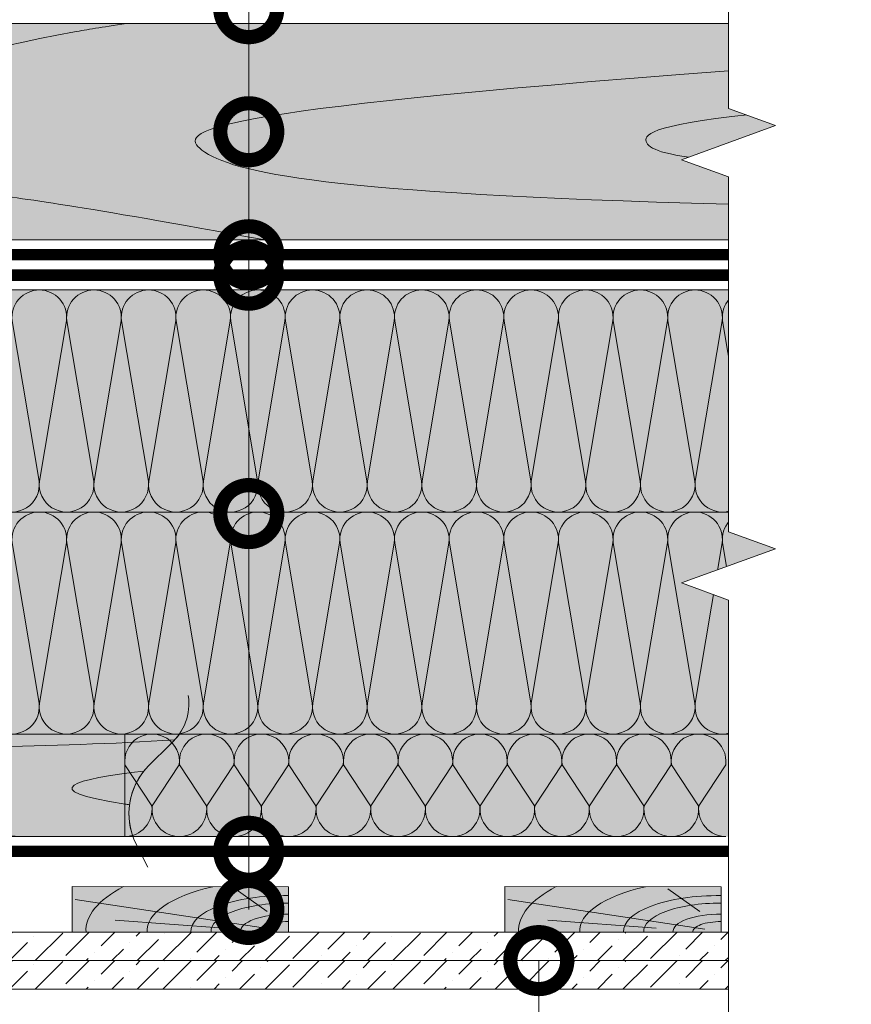
# Model space of a CAD drawing. Units: millimetres. Extents: x 259701 to 349231, y -14362 to 3115.
# Drawn here: x 309873 to 310238, y -8155 to -7723 of the extents above; entities that cross this region are included whole.
import ezdxf
from ezdxf import colors
from ezdxf.entities.mleader import LeaderData, LeaderLine
from ezdxf.math import Vec2, Vec3

# ---------------------------------------------------------------- set-up
doc = ezdxf.new("R2010")
doc.units = ezdxf.units.MM
doc.linetypes.add('пунктирнаяX2', pattern=[12.7, 0, -12.7])
doc.layers.get('0').update_dxf_attribs({"lineweight": 30})
for name, color, linetype, lineweight in [('_Тонкая линия', 7, 'Continuous', 15), ('FP-XX-МАРКИ ПОМЕЩЕНИЙ', 250, 'Continuous', 25), ('TN-ГИДРОИЗОЛЯЦИЯ ПВХ', 5, 'Continuous', 15), ('TN-ДЕРЕВО', 54, 'Continuous', 30), ('TN-КОНТРБРУС', 30, 'Continuous', 30), ('Ветровлагозащита', 192, 'Continuous', 25), ('Пароизоляция', 82, 'Continuous', 25), ('Штрих ГКЛ', 252, 'Continuous', 15)]:
    doc.layers.add(name, color=color, linetype=linetype, lineweight=lineweight)
doc.layers.add('TN-АННОТАЦИИ', color=7, linetype='Continuous', lineweight=20, true_color=0x000000)
doc.layers.add('TN-АННОТАЦИИ @ 10', color=7, linetype='Continuous', lineweight=20, true_color=0x000000)
doc.styles.add('TN-Текст', font='isocpeur.ttf')

# ---------------------------------------------------------------- blocks, each defined once
blk = doc.blocks.new('*U312')
at = {"lineweight": 0}
blk.add_wipeout([(979.5587673636273, 66.81546277430974), (979.5587673637865, -1708.29049192588), (773.4979609045049, -1783.2904919258376), (1185.6195738207398, -1933.2904919258362), (979.5587673637865, -2008.2904919258372), (979.5587673649597, -3566.6047328040377), (773.4979609056791, -3641.604732804038), (1185.619573821913, -3791.6047328039986), (979.5587673649597, -3866.6047328040386), (979.5587673638074, -5653.989624657612), (3.183231456205249e-11, -5653.989624657032), (2.1827872842550278e-11, -3866.604732804423), (206.0608064580565, -3791.6047328040554), (-206.0608064580956, -3641.604732804), (2.1827872842550278e-11, -3566.6047328043874), (1.000444171950221e-11, -2008.290491925881), (206.06080645705515, -1933.2904919258185), (-206.06080645927068, -1783.2904919258817), (1.000444171950221e-11, -1708.2904919258372), (9.094947017729282e-13, 66.81546277430955)], dxfattribs=at).dxf.layer = 'FP-XX-МАРКИ ПОМЕЩЕНИЙ'
at = {"linetype": 'Continuous'}
blk.add_lwpolyline([(3.067546454686816e-11, -5774.895224729873), (2.04707898619847e-11, -3866.604732804421), (1.184624008131333e-09, -3866.604732803997), (206.0608064580559, -3791.604732804014), (-206.0608064580971, -3641.604732803998), (1.184427600700136e-09, -3566.604732803997), (2.027438243078763e-11, -3566.604732804421), (1.029856553804648e-11, -2008.290491925881), (206.0608064570545, -1933.290491925861), (-206.0608064592714, -1783.290491925881), (1.010215810684981e-11, -1708.290491925881), (-1.025165780341708e-13, 200)], dxfattribs=at)
blk = doc.blocks.new('_DotSmall')
at = {"color": 0, "linetype": 'ByBlock', "const_width": 0.5}
blk.add_lwpolyline([(-0.0625, 0, 1), (0.0625, 0, 1)], format="xyb", close=True, dxfattribs=at)
blk = doc.blocks.new('*U119')
at = {"color": 0, "lineweight": 0, "ltscale": 100}
for p, q in [((-2.888032616127498e-11, 97.5000000000002), (23.99999999999313, 97.5000000000002)), ((3.980721077867957e-15, 0), (-2.888032616127498e-11, 97.5000000000002)), ((23.99999999986329, 97.5000000000002), (47.9999999998853, 97.5000000000002)), ((47.99999999975546, 97.5000000000002), (71.99999999977747, 97.5000000000002)), ((71.99999999964764, 97.5000000000002), (95.99999999966965, 97.5000000000002)), ((95.99999999953981, 97.50000000000018), (119.9999999995618, 97.50000000000018)), ((119.999999999432, 97.50000000000018), (143.999999999454, 97.50000000000018)), ((143.9999999993242, 97.50000000000018), (167.9999999993462, 97.50000000000018)), ((167.9999999992163, 97.50000000000018), (191.9999999992383, 97.50000000000018)), ((191.9999999991085, 97.50000000000018), (215.9999999991305, 97.50000000000018)), ((215.9999999990007, 97.50000000000018), (239.9999999990227, 97.50000000000018)), ((239.9999999988928, 97.50000000000018), (263.9999999989149, 97.50000000000018)), ((263.999999998785, 97.50000000000018), (287.999999998807, 97.50000000000018)), ((287.9999999986772, 97.50000000000017), (311.9999999986992, 97.50000000000017)), ((311.9999999985694, 97.50000000000017), (335.9999999985914, 97.50000000000017)), ((335.9999999984615, 97.50000000000017), (359.9999999984835, 97.50000000000017)), ((359.9999999983537, 97.50000000000017), (383.9999999983757, 97.50000000000017)), ((383.9999999982459, 97.50000000000017), (407.9999999982679, 97.50000000000017)), ((407.999999998138, 97.50000000000017), (431.99999999816, 97.50000000000017)), ((-2.200937790647481e-11, 0), (24, 0)), ((23.99999999987016, -1.776356839401879e-15), (47.99999999989218, -1.776356839401879e-15)), ((47.99999999976233, -3.552713678803758e-15), (71.99999999978435, -3.552713678803758e-15)), ((71.9999999996545, -5.329070518205637e-15), (95.99999999967652, -5.329070518205637e-15)), ((95.99999999954667, -7.105427357607516e-15), (119.9999999995687, -7.105427357607516e-15)), ((119.9999999994388, -8.881784197009395e-15), (143.9999999994609, -8.881784197009395e-15)), ((143.999999999331, -1.065814103641127e-14), (167.999999999353, -1.065814103641127e-14)), ((167.9999999992232, -1.243449787581315e-14), (191.9999999992452, -1.243449787581315e-14)), ((191.9999999991154, -1.421085471521503e-14), (215.9999999991374, -1.421085471521503e-14)), ((215.9999999990075, -1.598721155461691e-14), (239.9999999990295, -1.598721155461691e-14)), ((239.9999999988997, -1.776356839401879e-14), (263.9999999989217, -1.776356839401879e-14)), ((263.9999999987919, -1.953992523342067e-14), (287.9999999988139, -1.953992523342067e-14)), ((287.9999999986841, -2.131628207282255e-14), (311.9999999987061, -2.131628207282255e-14)), ((311.9999999985762, -2.309263891222443e-14), (335.9999999985982, -2.309263891222443e-14)), ((335.9999999984684, -2.48689957516263e-14), (359.9999999984904, -2.48689957516263e-14)), ((359.9999999983606, -2.664535259102818e-14), (383.9999999983826, -2.664535259102818e-14)), ((383.9999999982527, -2.842170943043007e-14), (407.9999999982747, -2.842170943043007e-14)), ((407.9999999981449, -3.019806626983194e-14), (431.9999999981669, -3.019806626983194e-14))]:
    blk.add_line(p, q, dxfattribs=at)
at = {"color": 0, "lineweight": 0, "ltscale": 100, "transparency": 33554559}
for points in [[(-2.200937790647481e-11, 0, 0.4517184411417457), (11.9043687521144, 13.51195390599478), (0.09563124789115161, 83.98804609395967, -1.135041612653805), (23.9043687521144, 83.98804609399605), (12.09563124789115, 13.51195390603844, 0.4517184411390402), (23.99999999987016, -1.77635683940025e-15, 0.4517184411390404)], [(23.99999999987016, -1.776356839401879e-15, 0.4517184411417457), (35.90436875200657, 13.51195390599478), (24.09563124778332, 83.98804609395967, -1.135041612653805), (47.90436875200657, 83.98804609399605), (36.09563124778332, 13.51195390603843, 0.4517184411390402), (47.99999999976234, -3.552713678802129e-15, 0.4517184411390404)], [(47.99999999976233, -3.552713678803758e-15, 0.4517184411417457), (59.90436875189874, 13.51195390599478), (48.09563124767549, 83.98804609395967, -1.135041612653805), (71.90436875189874, 83.98804609399605), (60.0956312476755, 13.51195390603843, 0.4517184411390402), (71.9999999996545, -5.329070518204009e-15, 0.4517184411390404)], [(71.9999999996545, -5.329070518205637e-15, 0.4517184411417457), (83.90436875179091, 13.51195390599478), (72.09563124756767, 83.98804609395967, -1.135041612653805), (95.90436875179091, 83.98804609399605), (84.09563124756767, 13.51195390603843, 0.4517184411390402), (95.99999999954667, -7.105427357605886e-15, 0.4517184411390404)], [(95.99999999954667, -7.105427357607516e-15, 0.4517184411417457), (107.9043687516831, 13.51195390599478), (96.09563124745983, 83.98804609395965, -1.135041612653805), (119.9043687516831, 83.98804609399603), (108.0956312474598, 13.51195390603843, 0.4517184411390402), (119.9999999994388, -8.881784197007767e-15, 0.4517184411390404)], [(119.9999999994388, -8.881784197009395e-15, 0.4517184411417457), (131.9043687515752, 13.51195390599477), (120.095631247352, 83.98804609395965, -1.135041612653805), (143.9043687515752, 83.98804609399603), (132.095631247352, 13.51195390603843, 0.4517184411390402), (143.999999999331, -1.065814103640965e-14, 0.4517184411390404)], [(143.999999999331, -1.065814103641127e-14, 0.4517184411417457), (155.9043687514674, 13.51195390599477), (144.0956312472442, 83.98804609395965, -1.135041612653805), (167.9043687514674, 83.98804609399603), (156.0956312472442, 13.51195390603842, 0.4517184411390402), (167.9999999992232, -1.243449787581152e-14, 0.4517184411390404)], [(167.9999999992232, -1.243449787581315e-14, 0.4517184411417457), (179.9043687513596, 13.51195390599477), (168.0956312471364, 83.98804609395965, -1.135041612653805), (191.9043687513596, 83.98804609399603), (180.0956312471364, 13.51195390603842, 0.4517184411390402), (191.9999999991154, -1.42108547152134e-14, 0.4517184411390404)], [(191.9999999991154, -1.421085471521503e-14, 0.4517184411417457), (203.9043687512518, 13.51195390599477), (192.0956312470285, 83.98804609395965, -1.135041612653805), (215.9043687512518, 83.98804609399603), (204.0956312470285, 13.51195390603842, 0.4517184411390402), (215.9999999990075, -1.598721155461528e-14, 0.4517184411390404)], [(215.9999999990075, -1.598721155461691e-14, 0.4517184411417457), (227.9043687511439, 13.51195390599477), (216.0956312469207, 83.98804609395965, -1.135041612653805), (239.9043687511439, 83.98804609399603), (228.0956312469207, 13.51195390603842, 0.4517184411390402), (239.9999999988997, -1.776356839401716e-14, 0.4517184411390404)], [(239.9999999988997, -1.776356839401879e-14, 0.4517184411417457), (251.9043687510361, 13.51195390599477), (240.0956312468129, 83.98804609395965, -1.135041612653805), (263.9043687510361, 83.98804609399603), (252.0956312468129, 13.51195390603842, 0.4517184411390402), (263.9999999987918, -1.953992523341904e-14, 0.4517184411390404)], [(263.9999999987919, -1.953992523342067e-14, 0.4517184411417457), (275.9043687509283, 13.51195390599476), (264.0956312467051, 83.98804609395965, -1.135041612653805), (287.9043687509283, 83.98804609399603), (276.0956312467051, 13.51195390603842, 0.4517184411390402), (287.9999999986841, -2.131628207282092e-14, 0.4517184411390404)], [(287.9999999986841, -2.131628207282255e-14, 0.4517184411417457), (299.9043687508205, 13.51195390599476), (288.0956312465972, 83.98804609395964, -1.135041612653805), (311.9043687508205, 83.98804609399602), (300.0956312465972, 13.51195390603841, 0.4517184411390402), (311.9999999985762, -2.30926389122228e-14, 0.4517184411390404)], [(311.9999999985762, -2.309263891222443e-14, 0.4517184411417457), (323.9043687507126, 13.51195390599476), (312.0956312464894, 83.98804609395964, -1.135041612653805), (335.9043687507126, 83.98804609399602), (324.0956312464894, 13.51195390603841, 0.4517184411390402), (335.9999999984684, -2.486899575162468e-14, 0.4517184411390404)], [(335.9999999984684, -2.48689957516263e-14, 0.4517184411417457), (347.9043687506048, 13.51195390599476), (336.0956312463816, 83.98804609395964, -1.135041612653805), (359.9043687506048, 83.98804609399602), (348.0956312463816, 13.51195390603841, 0.4517184411390402), (359.9999999983606, -2.664535259102656e-14, 0.4517184411390404)], [(359.9999999983606, -2.664535259102818e-14, 0.4517184411417457), (371.904368750497, 13.51195390599476), (360.0956312462737, 83.98804609395964, -1.135041612653805), (383.904368750497, 83.98804609399602), (372.0956312462737, 13.51195390603841, 0.4517184411390402), (383.9999999982527, -2.842170943042843e-14, 0.4517184411390404)], [(383.9999999982527, -2.842170943043007e-14, 0.4517184411417457), (395.9043687503892, 13.51195390599475), (384.0956312461659, 83.98804609395964, -1.135041612653805), (407.9043687503892, 83.98804609399602), (396.0956312461659, 13.51195390603841, 0.4517184411390402), (407.9999999981449, -3.019806626983032e-14, 0.4517184411390404)], [(407.9999999981449, -3.019806626983194e-14, 0.4517184411417457), (419.9043687502813, 13.51195390599475), (408.0956312460581, 83.98804609395964, -1.135041612653805), (431.9043687502813, 83.98804609399602), (420.0956312460581, 13.51195390603841, 0.4517184411390402), (431.9999999980371, -3.197442310923219e-14, 0.4517184411390404)]]:
    blk.add_lwpolyline(points, format="xyb", dxfattribs=at)
blk = doc.blocks.new('*U120')
at = {"color": 0, "lineweight": 0, "ltscale": 100}
for p, q in [((-2.888032616127498e-11, 97.5000000000002), (23.99999999999313, 97.5000000000002)), ((3.980721077867957e-15, 0), (-2.888032616127498e-11, 97.5000000000002)), ((23.99999999986329, 97.5000000000002), (47.9999999998853, 97.5000000000002)), ((47.99999999975546, 97.5000000000002), (71.99999999977747, 97.5000000000002)), ((71.99999999964764, 97.5000000000002), (95.99999999966965, 97.5000000000002)), ((95.99999999953981, 97.50000000000018), (119.9999999995618, 97.50000000000018)), ((119.999999999432, 97.50000000000018), (143.999999999454, 97.50000000000018)), ((143.9999999993242, 97.50000000000018), (167.9999999993462, 97.50000000000018)), ((167.9999999992163, 97.50000000000018), (191.9999999992383, 97.50000000000018)), ((191.9999999991085, 97.50000000000018), (215.9999999991305, 97.50000000000018)), ((215.9999999990007, 97.50000000000018), (239.9999999990227, 97.50000000000018)), ((239.9999999988928, 97.50000000000018), (263.9999999989149, 97.50000000000018)), ((263.999999998785, 97.50000000000018), (287.999999998807, 97.50000000000018)), ((287.9999999986772, 97.50000000000017), (311.9999999986992, 97.50000000000017)), ((311.9999999985694, 97.50000000000017), (335.9999999985914, 97.50000000000017)), ((335.9999999984615, 97.50000000000017), (359.9999999984835, 97.50000000000017)), ((359.9999999983537, 97.50000000000017), (383.9999999983757, 97.50000000000017)), ((383.9999999982459, 97.50000000000017), (407.9999999982679, 97.50000000000017)), ((407.999999998138, 97.50000000000017), (431.99999999816, 97.50000000000017)), ((-2.200937790647481e-11, 0), (24, 0)), ((23.99999999987016, -1.776356839401878e-15), (47.99999999989218, -1.776356839401878e-15)), ((47.99999999976233, -3.552713678803757e-15), (71.99999999978435, -3.552713678803757e-15)), ((71.9999999996545, -5.329070518205635e-15), (95.99999999967652, -5.329070518205635e-15)), ((95.99999999954667, -7.105427357607513e-15), (119.9999999995687, -7.105427357607513e-15)), ((119.9999999994388, -8.881784197009392e-15), (143.9999999994609, -8.881784197009392e-15)), ((143.999999999331, -1.065814103641127e-14), (167.999999999353, -1.065814103641127e-14)), ((167.9999999992232, -1.243449787581315e-14), (191.9999999992452, -1.243449787581315e-14)), ((191.9999999991154, -1.421085471521503e-14), (215.9999999991374, -1.421085471521503e-14)), ((215.9999999990075, -1.59872115546169e-14), (239.9999999990295, -1.59872115546169e-14)), ((239.9999999988997, -1.776356839401878e-14), (263.9999999989217, -1.776356839401878e-14)), ((263.9999999987919, -1.953992523342066e-14), (287.9999999988139, -1.953992523342066e-14)), ((287.9999999986841, -2.131628207282254e-14), (311.9999999987061, -2.131628207282254e-14)), ((311.9999999985762, -2.309263891222442e-14), (335.9999999985982, -2.309263891222442e-14)), ((335.9999999984684, -2.48689957516263e-14), (359.9999999984904, -2.48689957516263e-14)), ((359.9999999983606, -2.664535259102818e-14), (383.9999999983826, -2.664535259102818e-14)), ((383.9999999982527, -2.842170943043005e-14), (407.9999999982747, -2.842170943043005e-14)), ((407.9999999981449, -3.019806626983193e-14), (431.9999999981669, -3.019806626983193e-14))]:
    blk.add_line(p, q, dxfattribs=at)
at = {"color": 0, "lineweight": 0, "ltscale": 100, "transparency": 33554559}
for points in [[(-2.200937790647481e-11, 0, 0.4517184411417457), (11.9043687521144, 13.51195390599478), (0.09563124789115161, 83.98804609395967, -1.135041612653805), (23.9043687521144, 83.98804609399605), (12.09563124789115, 13.51195390603844, 0.4517184411390402), (23.99999999987016, -1.77635683940025e-15, 0.4517184411390404)], [(23.99999999987016, -1.776356839401878e-15, 0.4517184411417457), (35.90436875200657, 13.51195390599478), (24.09563124778332, 83.98804609395967, -1.135041612653805), (47.90436875200657, 83.98804609399605), (36.09563124778332, 13.51195390603843, 0.4517184411390402), (47.99999999976234, -3.552713678802129e-15, 0.4517184411390404)], [(47.99999999976233, -3.552713678803757e-15, 0.4517184411417457), (59.90436875189874, 13.51195390599478), (48.09563124767549, 83.98804609395967, -1.135041612653805), (71.90436875189874, 83.98804609399605), (60.0956312476755, 13.51195390603843, 0.4517184411390402), (71.9999999996545, -5.329070518204007e-15, 0.4517184411390404)], [(71.9999999996545, -5.329070518205635e-15, 0.4517184411417457), (83.90436875179091, 13.51195390599478), (72.09563124756767, 83.98804609395967, -1.135041612653805), (95.90436875179091, 83.98804609399605), (84.09563124756767, 13.51195390603843, 0.4517184411390402), (95.99999999954667, -7.105427357605886e-15, 0.4517184411390404)], [(95.99999999954667, -7.105427357607513e-15, 0.4517184411417457), (107.9043687516831, 13.51195390599478), (96.09563124745983, 83.98804609395965, -1.135041612653805), (119.9043687516831, 83.98804609399603), (108.0956312474598, 13.51195390603843, 0.4517184411390402), (119.9999999994388, -8.881784197007764e-15, 0.4517184411390404)], [(119.9999999994388, -8.881784197009392e-15, 0.4517184411417457), (131.9043687515752, 13.51195390599477), (120.095631247352, 83.98804609395965, -1.135041612653805), (143.9043687515752, 83.98804609399603), (132.095631247352, 13.51195390603843, 0.4517184411390402), (143.999999999331, -1.065814103640964e-14, 0.4517184411390404)], [(143.999999999331, -1.065814103641127e-14, 0.4517184411417457), (155.9043687514674, 13.51195390599477), (144.0956312472442, 83.98804609395965, -1.135041612653805), (167.9043687514674, 83.98804609399603), (156.0956312472442, 13.51195390603842, 0.4517184411390402), (167.9999999992232, -1.243449787581152e-14, 0.4517184411390404)], [(167.9999999992232, -1.243449787581315e-14, 0.4517184411417457), (179.9043687513596, 13.51195390599477), (168.0956312471364, 83.98804609395965, -1.135041612653805), (191.9043687513596, 83.98804609399603), (180.0956312471364, 13.51195390603842, 0.4517184411390402), (191.9999999991154, -1.42108547152134e-14, 0.4517184411390404)], [(191.9999999991154, -1.421085471521503e-14, 0.4517184411417457), (203.9043687512518, 13.51195390599477), (192.0956312470285, 83.98804609395965, -1.135041612653805), (215.9043687512518, 83.98804609399603), (204.0956312470285, 13.51195390603842, 0.4517184411390402), (215.9999999990075, -1.598721155461528e-14, 0.4517184411390404)], [(215.9999999990075, -1.59872115546169e-14, 0.4517184411417457), (227.9043687511439, 13.51195390599477), (216.0956312469207, 83.98804609395965, -1.135041612653805), (239.9043687511439, 83.98804609399603), (228.0956312469207, 13.51195390603842, 0.4517184411390402), (239.9999999988997, -1.776356839401716e-14, 0.4517184411390404)], [(239.9999999988997, -1.776356839401878e-14, 0.4517184411417457), (251.9043687510361, 13.51195390599477), (240.0956312468129, 83.98804609395965, -1.135041612653805), (263.9043687510361, 83.98804609399603), (252.0956312468129, 13.51195390603842, 0.4517184411390402), (263.9999999987918, -1.953992523341903e-14, 0.4517184411390404)], [(263.9999999987919, -1.953992523342066e-14, 0.4517184411417457), (275.9043687509283, 13.51195390599476), (264.0956312467051, 83.98804609395965, -1.135041612653805), (287.9043687509283, 83.98804609399603), (276.0956312467051, 13.51195390603842, 0.4517184411390402), (287.9999999986841, -2.131628207282091e-14, 0.4517184411390404)], [(287.9999999986841, -2.131628207282254e-14, 0.4517184411417457), (299.9043687508205, 13.51195390599476), (288.0956312465972, 83.98804609395964, -1.135041612653805), (311.9043687508205, 83.98804609399602), (300.0956312465972, 13.51195390603841, 0.4517184411390402), (311.9999999985762, -2.309263891222279e-14, 0.4517184411390404)], [(311.9999999985762, -2.309263891222442e-14, 0.4517184411417457), (323.9043687507126, 13.51195390599476), (312.0956312464894, 83.98804609395964, -1.135041612653805), (335.9043687507126, 83.98804609399602), (324.0956312464894, 13.51195390603841, 0.4517184411390402), (335.9999999984684, -2.486899575162467e-14, 0.4517184411390404)], [(335.9999999984684, -2.48689957516263e-14, 0.4517184411417457), (347.9043687506048, 13.51195390599476), (336.0956312463816, 83.98804609395964, -1.135041612653805), (359.9043687506048, 83.98804609399602), (348.0956312463816, 13.51195390603841, 0.4517184411390402), (359.9999999983606, -2.664535259102655e-14, 0.4517184411390404)], [(359.9999999983606, -2.664535259102818e-14, 0.4517184411417457), (371.904368750497, 13.51195390599476), (360.0956312462737, 83.98804609395964, -1.135041612653805), (383.904368750497, 83.98804609399602), (372.0956312462737, 13.51195390603841, 0.4517184411390402), (383.9999999982527, -2.842170943042843e-14, 0.4517184411390404)], [(383.9999999982527, -2.842170943043005e-14, 0.4517184411417457), (395.9043687503892, 13.51195390599475), (384.0956312461659, 83.98804609395964, -1.135041612653805), (407.9043687503892, 83.98804609399602), (396.0956312461659, 13.51195390603841, 0.4517184411390402), (407.9999999981449, -3.01980662698303e-14, 0.4517184411390404)], [(407.9999999981449, -3.019806626983193e-14, 0.4517184411417457), (419.9043687502813, 13.51195390599475), (408.0956312460581, 83.98804609395964, -1.135041612653805), (431.9043687502813, 83.98804609399602), (420.0956312460581, 13.51195390603841, 0.4517184411390402), (431.9999999980371, -3.197442310923218e-14, 0.4517184411390404)]]:
    blk.add_lwpolyline(points, format="xyb", dxfattribs=at)
blk = doc.blocks.new('*U122')
at = {"color": 0, "lineweight": 0, "ltscale": 100}
for p, q in [((-2.888032616127498e-11, 45.00119415949186), (23.99999999999313, 45.00119415949186)), ((3.980721077867957e-15, 0), (-2.888032616127498e-11, 45.00119415949186)), ((23.99999999986329, 45.00119415949186), (47.9999999998853, 45.00119415949186)), ((47.99999999975546, 45.00119415949185), (71.99999999977747, 45.00119415949185)), ((71.99999999964764, 45.00119415949185), (95.99999999966965, 45.00119415949185)), ((95.99999999953981, 45.00119415949185), (119.9999999995618, 45.00119415949185)), ((119.999999999432, 45.00119415949185), (143.999999999454, 45.00119415949185)), ((143.9999999993242, 45.00119415949185), (167.9999999993462, 45.00119415949185)), ((167.9999999992163, 45.00119415949185), (191.9999999992383, 45.00119415949185)), ((191.9999999991085, 45.00119415949185), (215.9999999991305, 45.00119415949185)), ((215.9999999990007, 45.00119415949185), (239.9999999990227, 45.00119415949185)), ((239.9999999988928, 45.00119415949184), (263.9999999989149, 45.00119415949184)), ((-2.200937790647481e-11, 0), (24, 0)), ((23.99999999987016, -1.776356839401879e-15), (47.99999999989218, -1.776356839401879e-15)), ((47.99999999976233, -3.552713678803757e-15), (71.99999999978435, -3.552713678803757e-15)), ((71.9999999996545, -5.329070518205636e-15), (95.99999999967652, -5.329070518205636e-15)), ((95.99999999954667, -7.105427357607515e-15), (119.9999999995687, -7.105427357607515e-15)), ((119.9999999994388, -8.881784197009393e-15), (143.9999999994609, -8.881784197009393e-15)), ((143.999999999331, -1.065814103641127e-14), (167.999999999353, -1.065814103641127e-14)), ((167.9999999992232, -1.243449787581315e-14), (191.9999999992452, -1.243449787581315e-14)), ((191.9999999991154, -1.421085471521503e-14), (215.9999999991374, -1.421085471521503e-14)), ((215.9999999990075, -1.598721155461691e-14), (239.9999999990295, -1.598721155461691e-14)), ((239.9999999988997, -1.776356839401879e-14), (263.9999999989217, -1.776356839401879e-14))]:
    blk.add_line(p, q, dxfattribs=at)
at = {"color": 0, "lineweight": 0, "ltscale": 100, "transparency": 33554559}
for points in [[(-2.200937790647481e-11, 0, 0.4517184411417457), (11.9043687521144, 13.51195390599478), (0.09563124789115161, 31.48924025345133, -1.135041612653805), (23.9043687521144, 31.48924025348771), (12.09563124789115, 13.51195390603844, 0.4517184411390402), (23.99999999987016, -1.77635683940025e-15, 0.4517184411390404)], [(23.99999999987016, -1.776356839401879e-15, 0.4517184411417457), (35.90436875200657, 13.51195390599478), (24.09563124778332, 31.48924025345132, -1.135041612653805), (47.90436875200657, 31.4892402534877), (36.09563124778332, 13.51195390603843, 0.4517184411390402), (47.99999999976234, -3.552713678802129e-15, 0.4517184411390404)], [(47.99999999976233, -3.552713678803757e-15, 0.4517184411417457), (59.90436875189874, 13.51195390599478), (48.09563124767549, 31.48924025345132, -1.135041612653805), (71.90436875189874, 31.4892402534877), (60.0956312476755, 13.51195390603843, 0.4517184411390402), (71.9999999996545, -5.329070518204008e-15, 0.4517184411390404)], [(71.9999999996545, -5.329070518205636e-15, 0.4517184411417457), (83.90436875179091, 13.51195390599478), (72.09563124756767, 31.48924025345132, -1.135041612653805), (95.90436875179091, 31.4892402534877), (84.09563124756767, 13.51195390603843, 0.4517184411390402), (95.99999999954667, -7.105427357605886e-15, 0.4517184411390404)], [(95.99999999954667, -7.105427357607515e-15, 0.4517184411417457), (107.9043687516831, 13.51195390599478), (96.09563124745983, 31.48924025345132, -1.135041612653805), (119.9043687516831, 31.4892402534877), (108.0956312474598, 13.51195390603843, 0.4517184411390402), (119.9999999994388, -8.881784197007765e-15, 0.4517184411390404)], [(119.9999999994388, -8.881784197009393e-15, 0.4517184411417457), (131.9043687515752, 13.51195390599477), (120.095631247352, 31.48924025345132, -1.135041612653805), (143.9043687515752, 31.4892402534877), (132.095631247352, 13.51195390603843, 0.4517184411390402), (143.999999999331, -1.065814103640964e-14, 0.4517184411390404)], [(143.999999999331, -1.065814103641127e-14, 0.4517184411417457), (155.9043687514674, 13.51195390599477), (144.0956312472442, 31.48924025345132, -1.135041612653805), (167.9043687514674, 31.4892402534877), (156.0956312472442, 13.51195390603842, 0.4517184411390402), (167.9999999992232, -1.243449787581152e-14, 0.4517184411390404)], [(167.9999999992232, -1.243449787581315e-14, 0.4517184411417457), (179.9043687513596, 13.51195390599477), (168.0956312471364, 31.48924025345131, -1.135041612653805), (191.9043687513596, 31.48924025348769), (180.0956312471364, 13.51195390603842, 0.4517184411390402), (191.9999999991154, -1.42108547152134e-14, 0.4517184411390404)], [(191.9999999991154, -1.421085471521503e-14, 0.4517184411417457), (203.9043687512518, 13.51195390599477), (192.0956312470285, 31.48924025345131, -1.135041612653805), (215.9043687512518, 31.48924025348769), (204.0956312470285, 13.51195390603842, 0.4517184411390402), (215.9999999990075, -1.598721155461528e-14, 0.4517184411390404)], [(215.9999999990075, -1.598721155461691e-14, 0.4517184411417457), (227.9043687511439, 13.51195390599477), (216.0956312469207, 31.48924025345131, -1.135041612653805), (239.9043687511439, 31.48924025348769), (228.0956312469207, 13.51195390603842, 0.4517184411390402), (239.9999999988997, -1.776356839401716e-14, 0.4517184411390404)], [(239.9999999988997, -1.776356839401879e-14, 0.4517184411417457), (251.9043687510361, 13.51195390599477), (240.0956312468129, 31.48924025345131, -1.135041612653805), (263.9043687510361, 31.48924025348769), (252.0956312468129, 13.51195390603842, 0.4517184411390402), (263.9999999987918, -1.953992523341904e-14, 0.4517184411390404)]]:
    blk.add_lwpolyline(points, format="xyb", dxfattribs=at)
blk = doc.blocks.new('A$C661a3d3a')
at = {"layer": 'TN-ДЕРЕВО', "lineweight": 0, "true_color": 0xfef2d2}
h = blk.add_hatch(color=7, dxfattribs=at)
h.dxf.hatch_style = 1
h.paths.add_polyline_path([(0.08377284498419613, 19.98982728548435), (95.0837728449842, 20.00056343341564), (95.0837728449842, 0.01073614793128286), (0.08377284498419613, 0)])
at = {"layer": 'TN-ДЕРЕВО', "color": 0, "lineweight": 0, "transparency": 33554559}
for p, q in [((9.35565287800273, 9.062640175536217), (23.47582531662192, 19.06493580398819)), ((7.276893926842604, 1.279597738168377), (93.75373577763094, 14.40784282900128)), ((28.51961937156739, 1.841299391940993), (76.20329892658629, 5.246690970634504))]:
    blk.add_line(p, q, dxfattribs=at)
at = {"layer": 'TN-ДЕРЕВО', "color": 0, "lineweight": 0}
blk.add_lwpolyline([(0.08377284498419613, 19.98982728548435), (95.0837728449842, 20.00056343341564), (95.0837728449842, 0.01073614793128286), (0.08377284498419613, 0)], close=True, dxfattribs=at)
at = {"layer": 'TN-ДЕРЕВО', "color": 0, "lineweight": 0, "transparency": 33554559, "extrusion": (0, 0, -1)}
for centre, major_axis, ratio, start_param, end_param in [((0.08377284498419613, 3.856257535517216e-10), (62.08301076128929, 0.6554227911712289), 0.3749999999812992, -1.004092063576795, 0.02814510059998165), ((0.08377284498419613, 3.856257535517216e-10), (88.91995117411832, 0.9387457514513335), 0.3749999999812449, -0.6147228007386891, 0.02814510059505475), ((0.08377284498419613, 3.856257535517216e-10), (42.84462421008928, 0.4523192873855496), 0.3749999999813026, 4.716347909882391, 6.311330407786856), ((0.08377284498419613, 3.856257535517216e-10), (33.97777874575502, 0.3587102221743975), 0.3749999999813002, 4.716347909882431, 6.311330407793384), ((0.08352777955587953, -2.587206836324185e-06), (21.13798610648756, 0.2231579571205838), 0.3749999999813485, -1.570788925221635, 0.02814477432260634)]:
    blk.add_ellipse(centre, major_axis=major_axis, ratio=ratio, start_param=start_param, end_param=end_param, dxfattribs=at)
at = {"layer": 'TN-ДЕРЕВО', "color": 0, "lineweight": 0, "transparency": 33554559, "extrusion": (0, 0, -0.9999999999999998)}
blk.add_ellipse((0.08377284498419613, 3.856257535517216e-10), major_axis=(12.37370920199712, 0.1306317287617138), ratio=0.3749999999814562, start_param=4.716347909882497, end_param=6.311330407846678, dxfattribs=at)

msp = doc.modelspace()

# ---------------------------------------------------------------- hatches: boundary and pattern name
at = {"lineweight": 9, "transparency": 33554559}
h = msp.add_hatch(color=45, dxfattribs=at)
h.dxf.hatch_style = 1
h.paths.add_polyline_path([(309761.5508457257, -7938.873700248215), (309761.5508457255, -7841.373700248238), (310184.2117403754, -7841.373700248238), (310184.2117403755, -7938.873700248213)])
h = msp.add_hatch(color=45, dxfattribs=at)
h.dxf.hatch_style = 1
h.paths.add_polyline_path([(309761.5508457257, -8036.373700248216), (309761.5508457255, -7938.873700248238), (310204.7363643465, -7938.873700248242), (310204.7363643466, -8036.373700248219)])
h = msp.add_hatch(color=45, dxfattribs=at)
h.dxf.hatch_style = 1
h.paths.add_polyline_path([(309919.1016772129, -8036.374634514879), (309919.1016772129, -8081.374894407731), (310184.2117403754, -8081.374634514863), (310184.2117403755, -8036.374634514859)])
at = {"layer": 'TN-ДЕРЕВО', "lineweight": 0, "true_color": 0xfeeab9, "transparency": 33554559}
h = msp.add_hatch(color=254, dxfattribs=at)
h.dxf.hatch_style = 1
h.paths.add_polyline_path([(310229.2484319713, -7819.383652726902), (309666.5508457256, -7819.383652726899), (309666.5508457256, -7724.383652726899), (310229.2484319713, -7724.383652726902)])
at = {"layer": 'TN-ДЕРЕВО', "lineweight": 0, "true_color": 0xfeeab9}
h = msp.add_hatch(color=254, dxfattribs=at)
h.dxf.hatch_style = 1
edge = h.paths.add_edge_path()
edge.add_line((309666.5508457256, -8036.373700248238), (309666.5508457256, -8081.375568781534))
edge.add_line((309666.5508457256, -8081.375568781532), (309922.6456526647, -8081.374894407731))
edge.add_arc((309950.9309172761, -8071.377704508812), 30.00000000016253, 135.000000000323, 199.465528279677, ccw=False)
edge.add_line((309929.7177138402, -8050.164501073228), (309939.1384899141, -8040.743724999433))
edge.add_arc((309923.9464787177, -8023.035534633986), 23.33189255522775, 310.6265815092136, 325.1331701450741)
edge.add_line((309943.089899213, -8036.373700248119), (309666.5508457256, -8036.373700248237))
at = {"layer": 'Штрих ГКЛ', "ltscale": 100, "transparency": 33554636}
h = msp.add_hatch(dxfattribs=at)
h.set_pattern_fill('ANSI36', color=256, scale=2.5, angle=359.9999999999995, style=0)
h.set_pattern_definition([(44.99999999999952, (43820.86575699813, -10579.29618964616), (4.209495056751308, 15.43481520808757), [19.84375, -3.96875, 0, -3.96875])])
h.paths.add_polyline_path([(309666.5508676371, -8123.367931941857), (310184.2117408204, -8123.367931941858), (310184.2117408204, -8135.867931941854), (309666.5508676371, -8135.867931941857)])
h = msp.add_hatch(dxfattribs=at)
h.set_pattern_fill('ANSI36', color=256, scale=2.5, angle=359.9999999999995, style=0)
h.set_pattern_definition([(44.99999999999952, (43820.86575699813, -10591.79618964616), (4.209495056751308, 15.43481520808757), [19.84375, -3.96875, 0, -3.96875])])
h.paths.add_polyline_path([(309666.5508676371, -8135.867931941857), (310184.2117408204, -8135.867931941853), (310184.2117408204, -8148.36793194185), (309666.5508676371, -8148.367931941853)])

# ---------------------------------------------------------------- linework, layer by layer
at = {"layer": '_Тонкая линия', "lineweight": 5, "ltscale": 100}
msp.add_lwpolyline([(309947.0108181932, -8019.512255566035, -0.2588908643573418), (309939.138489914, -8040.743724999436), (309929.7177138402, -8050.164501073228, 0.3228228060543755), (309924.0981015459, -8084.794112373766), (309929.2631017115, -8094.874112705034)], format="xyb", dxfattribs=at)
at = {"layer": 'TN-ДЕРЕВО', "color": 0, "lineweight": 0, "transparency": 33554534}
msp.add_lwpolyline([(310229.2484319713, -7819.383652726902), (309666.5508457256, -7819.383652726899), (309666.5508457256, -7724.383652726899), (310229.2484319713, -7724.383652726902)], close=True, dxfattribs=at)
at = {"layer": 'TN-ДЕРЕВО', "color": 0, "lineweight": 0}
msp.add_lwpolyline([(309666.5508457256, -8081.375568781532), (309922.6456526647, -8081.374894407731, -0.2889449355488429), (309929.7177138402, -8050.164501073228), (309939.138489914, -8040.743724999436, 0.06338159594392329), (309943.0898992129, -8036.373700248232), (309666.5508457256, -8036.373700248238)], format="xyb", close=True, dxfattribs=at)
for points in [[(309666.5508676371, -8123.367931941857), (310184.2117408204, -8123.367931941858), (310184.2117408204, -8135.867931941854), (309666.5508676371, -8135.867931941857)], [(309666.5508676371, -8135.867931941857), (310184.2117408204, -8135.867931941853), (310184.2117408204, -8148.36793194185), (309666.5508676371, -8148.367931941853)]]:
    msp.add_lwpolyline(points, close=True, dxfattribs=at)
at = {"layer": 'TN-ДЕРЕВО', "color": 0, "lineweight": 0, "transparency": 33554559}
for points, knots in [([(309919.9741673504, -7724.383652726899), (309908.4264003561, -7726.019550207084), (309815.4151460672, -7741.962297059038), (309745.7895954115, -7781.732941138996), (309815.7040870942, -7794.037918940415), (309896.8304167313, -7804.022301788596), (309980.7383085956, -7819.383652726899)], [139.3287836728296, 139.3287836728296, 139.3287836728296, 139.3287836728296, 152.8474951515279, 355.0732123343811, 511.0173474334517, 568.5431472849202, 568.5431472849202, 568.5431472849202, 568.5431472849202]), ([(310184.2117408204, -7745.156537639599), (309949.4006564941, -7762.79583365908), (309932.915603398, -7782.679504778667), (310007.4355989503, -7798.94631476033), (310184.2117408204, -7803.724503915938)], [253.4235789024559, 253.4235789024559, 253.4235789024559, 253.4235789024559, 355.0732123343811, 479.4943149620545, 479.4943149620545, 479.4943149620545, 479.4943149620545]), ([(310202.6892579132, -7763.333738424189), (310151.9408912203, -7768.448463910485), (310142.4326755943, -7776.478409796995), (310155.3102909724, -7782.200277187202), (310177.794210735, -7784.272682270664)], [277.7848921062922, 277.7848921062922, 277.7848921062922, 277.7848921062922, 355.0732123343811, 427.9627194662352, 427.9627194662352, 427.9627194662352, 427.9627194662352])]:
    msp.add_open_spline(points, degree=3, knots=knots, dxfattribs=at)
at = {"layer": 'TN-ДЕРЕВО', "color": 250, "lineweight": 0, "transparency": 33554559}
for points, knots in [([(309941.0427294395, -8038.913047681523), (309886.0600784471, -8042.69605633305), (309798.7878709345, -8039.952282197917), (309705.3488906987, -8059.065188003944), (309770.2523582991, -8071.423933902563), (309872.5626071365, -8081.377977839653)], [389.4827751568668, 389.4827751568668, 389.4827751568668, 389.4827751568668, 570.9799697471991, 677.1372275009568, 719.7699246347786, 719.7699246347786, 719.7699246347786, 719.7699246347786]), ([(309927.5305179373, -8052.60481685683), (309897.1798840981, -8056.140087007621), (309878.4129761645, -8060.964467131438), (309920.5320551888, -8067.328097122952), (309921.1922933373, -8067.426217922828)], [610.090900446737, 610.090900446737, 610.090900446737, 610.090900446737, 677.1372275009568, 678.1816405173627, 678.1816405173627, 678.1816405173627, 678.1816405173627])]:
    msp.add_open_spline(points, degree=3, knots=knots, dxfattribs=at)
at = {"layer": 'TN-КОНТРБРУС', "linetype": 'пунктирнаяX2', "transparency": 33554534}
msp.add_line((309666.5378357409, -7825.883105109218), (310184.2117826312, -7825.883105109217), dxfattribs=at)
at = {"layer": 'TN-КОНТРБРУС', "ltscale": 10, "transparency": 33554534, "const_width": 5}
msp.add_lwpolyline([(309666.5378357409, -7825.883105109218), (310184.2117826312, -7825.883105109211)], dxfattribs=at)
at = {"layer": 'Ветровлагозащита', "ltscale": 10, "const_width": 5}
msp.add_lwpolyline([(309666.5508457256, -7834.878402678728), (310184.2117403754, -7834.878402678726)], dxfattribs=at)
at = {"layer": 'Пароизоляция', "ltscale": 5, "const_width": 5}
msp.add_lwpolyline([(310184.2117408204, -8087.861047720598), (309666.5508676371, -8087.861047720589)], dxfattribs=at)

# ---------------------------------------------------------------- block references
at = {"xscale": -1, "rotation": 180}
for name, p in [('*U119', (309761.5508457256, -7841.373700248238)), ('*U120', (309761.5508457256, -7938.873700248238))]:
    msp.add_blockref(name, p, dxfattribs=at)
msp.add_blockref('*U122', (309919.1016772129, -8081.374894407731))
at = {"layer": 'TN-ГИДРОИЗОЛЯЦИЯ ПВХ', "color": 0, "xscale": -1}
for p in [(309991.0513311916, -8123.384988877595), (310181.0513311916, -8123.384988877595)]:
    msp.add_blockref('A$C661a3d3a', p, dxfattribs=at)

# ---------------------------------------------------------------- leaders
at = {"layer": 'TN-АННОТАЦИИ @ 10'}
ml = msp.add_multileader_mtext('Standard', dxfattribs=at)
ml.set_content('{\\C7;Деревянная балка\\P45х195\\~мм}', color=256, style='TN-Текст')
ml.set_leader_properties(color=256, linetype='ByLayer', lineweight=-1)
ml.set_arrow_properties(name='DOTSMALL')
ml.build(insert=Vec2(0, 0))
ml.multileader.update_dxf_attribs({"text_left_attachment_type": 6, "text_right_attachment_type": 6, "dogleg_length": 100, "arrow_head_size": 50, "scale": 10})
ctx = ml.context
ctx.base_point, ctx.scale, ctx.char_height, ctx.arrow_head_size, ctx.landing_gap_size, ctx.plane_origin = Vec3(309753.6005338891, -8240.981503131912), 10, 25, 50, 0, Vec3(307636.5257455407, -7462.380932038573)
ctx.left_attachment, ctx.right_attachment, ctx.text_align_type = 6, 6, 1
notes = []
notes.append((ctx, [(1, (1, 1, 0), (309739.0505675201, -8240.981503131912), (1, 0), 14.54996636906992, [(1, [(309739.0505675201, -7991.720928453506)], 0, [])])]))
ctx.mtext.insert, ctx.mtext.alignment, ctx.mtext.line_spacing_style, ctx.mtext.flow_direction = Vec3(309896.1005338891, -8210.981503131912), 2, 2, 5
for ctx, leaders in notes:
    for number, flags, end, landing, length, lines in leaders:
        leader = LeaderData()
        leader.index, (leader.has_last_leader_line, leader.has_dogleg_vector, leader.attachment_direction) = number, flags
        leader.last_leader_point, leader.dogleg_vector, leader.dogleg_length = Vec3(end), Vec3(landing), length
        for number, points, colour, breaks in lines:
            line = LeaderLine()
            line.index, line.vertices, line.color, line.breaks = number, Vec3.list(points), colors.encode_raw_color(colour), breaks
            leader.lines.append(line)
        ctx.leaders.append(leader)

# ---------------------------------------------------------------- next in the draw order: block references
at = {"layer": 'TN-АННОТАЦИИ', "xscale": -0.1, "yscale": 0.1, "zscale": 0.1, "rotation": 180}
msp.add_blockref('*U312', (310184.2117408204, -8148.367931941852), dxfattribs=at)

# ---------------------------------------------------------------- next in the draw order: leaders
at = {"layer": 'TN-АННОТАЦИИ @ 10'}
ml = msp.add_multileader_mtext('Standard', dxfattribs=at)
ml.set_content('\\A1;Клей ТЕХНОНИКОЛЬ 508 PROFESSIONAL', color=256, style='TN-Текст')
ml.set_leader_properties(color=256, linetype='ByLayer', lineweight=-1)
ml.set_arrow_properties(name='DOTSMALL')
ml.build(insert=Vec2(0, 0))
ml.multileader.update_dxf_attribs({"text_left_attachment_type": 6, "text_right_attachment_type": 6, "dogleg_length": 100, "arrow_head_size": 50, "scale": 10})
ctx = ml.context
ctx.base_point, ctx.scale, ctx.char_height, ctx.arrow_head_size, ctx.landing_gap_size, ctx.plane_origin = Vec3(309995.9672811112, -7055.691102522213), 10, 25, 50, 0, Vec3(307871.0185931198, -8151.33451469363)
ctx.left_attachment, ctx.right_attachment, ctx.text_align_type = 6, 6, 2
notes = []
notes.append((ctx, [(1, (1, 1, 0), (309973.5468491937, -7055.691102522213), (1, 0), 22.42043191756062, [(1, [(309973.5468491937, -7717.856314331104)], 0, [])])]))
ctx.mtext.insert, ctx.mtext.alignment, ctx.mtext.line_spacing_style, ctx.mtext.flow_direction = Vec3(310603.4672811112, -7025.691102522213), 3, 2, 5
ml = msp.add_multileader_mtext('Standard', dxfattribs=at)
ml.set_content('\\A1;Деревянный брус для вент. зазора 45х95 мм', color=256, style='TN-Текст')
ml.set_leader_properties(color=256, linetype='ByLayer', lineweight=-1)
ml.set_arrow_properties(name='DOTSMALL')
ml.build(insert=Vec2(0, 0))
ml.multileader.update_dxf_attribs({"text_left_attachment_type": 6, "text_right_attachment_type": 6, "dogleg_length": 100, "arrow_head_size": 50, "scale": 10})
ctx = ml.context
ctx.base_point, ctx.scale, ctx.char_height, ctx.arrow_head_size, ctx.landing_gap_size, ctx.plane_origin = Vec3(309995.9672811112, -7095.691102522213), 10, 25, 50, 0, Vec3(307871.0070614811, -8191.33451469363)
ctx.left_attachment, ctx.right_attachment, ctx.text_align_type = 6, 6, 2
notes.append((ctx, [(1, (1, 1, 0), (309973.5468491937, -7095.691102522213), (1, 0), 22.42043191756062, [(1, [(309973.5468491936, -7771.883652726898)], 0, [])])]))
ctx.mtext.insert, ctx.mtext.alignment, ctx.mtext.line_spacing_style, ctx.mtext.flow_direction = Vec3(310703.4672811112, -7063.191102522213), 3, 2, 5
ml = msp.add_multileader_mtext('Standard', dxfattribs=at)
ml.set_content('\\A1;Лента ТЕХНОНИКОЛЬ АЛЬФА КОНТРБРУС', color=256, style='TN-Текст')
ml.set_leader_properties(color=256, linetype='ByLayer', lineweight=-1)
ml.set_arrow_properties(name='DOTSMALL')
ml.build(insert=Vec2(0, 0))
ml.multileader.update_dxf_attribs({"text_left_attachment_type": 6, "text_right_attachment_type": 6, "dogleg_length": 100, "arrow_head_size": 50, "scale": 10})
ctx = ml.context
ctx.base_point, ctx.scale, ctx.char_height, ctx.arrow_head_size, ctx.landing_gap_size, ctx.plane_origin = Vec3(309995.9672811112, -7135.691102522213), 10, 25, 50, 0, Vec3(307871.0130114597, -8191.33451469363)
ctx.left_attachment, ctx.right_attachment, ctx.text_align_type = 6, 6, 2
notes.append((ctx, [(1, (1, 1, 0), (309973.5468491936, -7135.691102522213), (1, 0), 22.42043191760433, [(1, [(309973.5468491936, -7825.883105109217)], 0, [])])]))
ctx.mtext.insert, ctx.mtext.alignment, ctx.mtext.line_spacing_style, ctx.mtext.flow_direction = Vec3(310640.9672811112, -7105.691102522213), 3, 2, 5
ml = msp.add_multileader_mtext('Standard', dxfattribs=at)
ml.set_content('{\\C7;Пленка ТЕХНОНИКОЛЬ АЛЬФА ТОП}', color=256, style='TN-Текст')
ml.set_leader_properties(color=256, linetype='ByLayer', lineweight=-1)
ml.set_arrow_properties(name='DOTSMALL')
ml.build(insert=Vec2(0, 0))
ml.multileader.update_dxf_attribs({"text_left_attachment_type": 6, "text_right_attachment_type": 6, "dogleg_length": 100, "arrow_head_size": 50, "scale": 10})
ctx = ml.context
ctx.base_point, ctx.scale, ctx.char_height, ctx.arrow_head_size, ctx.landing_gap_size, ctx.plane_origin = Vec3(309995.9672811112, -7175.691102522213), 10, 25, 50, 0, Vec3(307871.0130114598, -8231.33451469363)
ctx.left_attachment, ctx.right_attachment, ctx.text_align_type = 6, 6, 2
notes.append((ctx, [(1, (1, 1, 0), (309973.5468491937, -7175.691102522213), (1, 0), 22.42043191748792, [(1, [(309973.5468491936, -7834.878402678727)], 0, [])])]))
ctx.mtext.insert, ctx.mtext.alignment, ctx.mtext.line_spacing_style, ctx.mtext.flow_direction = Vec3(310535.9672811112, -7145.691102522213), 3, 2, 5
ml = msp.add_multileader_mtext('Standard', dxfattribs=at)
ml.set_content('{\\C7;Плиты из каменной ваты ТЕХНОЛАЙТ ОПТИМА}', color=256, style='TN-Текст')
ml.set_leader_properties(color=256, linetype='ByLayer', lineweight=-1)
ml.set_arrow_properties(name='DOTSMALL')
ml.build(insert=Vec2(0, 0))
ml.multileader.update_dxf_attribs({"text_left_attachment_type": 6, "text_right_attachment_type": 6, "dogleg_length": 100, "arrow_head_size": 50, "scale": 10})
ctx = ml.context
ctx.base_point, ctx.scale, ctx.char_height, ctx.arrow_head_size, ctx.landing_gap_size, ctx.plane_origin = Vec3(309995.9672811112, -7214.843185718211), 10, 25, 50, 0, Vec3(307871.0301875775, -8270.486597889627)
ctx.left_attachment, ctx.right_attachment, ctx.text_align_type = 6, 6, 2
notes.append((ctx, [(1, (1, 1, 0), (309973.5468491937, -7214.843185718211), (1, 0), 22.42043191748792, [(1, [(309973.5468491935, -7939.561405530634)], 0, [])])]))
ctx.mtext.insert, ctx.mtext.alignment, ctx.mtext.line_spacing_style, ctx.mtext.flow_direction = Vec3(310729.7172811112, -7184.843185718212), 3, 2, 5
ml = msp.add_multileader_mtext('Standard', dxfattribs=at)
ml.set_content('{\\C7;Пленка ТЕХНОНИКОЛЬ АЛЬФА БАРЬЕР 4.0}', color=256, style='TN-Текст')
ml.set_leader_properties(color=256, linetype='ByLayer', lineweight=-1)
ml.set_arrow_properties(name='DOTSMALL')
ml.build(insert=Vec2(0, 0))
ml.multileader.update_dxf_attribs({"text_left_attachment_type": 6, "text_right_attachment_type": 6, "dogleg_length": 100, "arrow_head_size": 50, "scale": 10})
ctx = ml.context
ctx.base_point, ctx.scale, ctx.char_height, ctx.arrow_head_size, ctx.landing_gap_size, ctx.plane_origin = Vec3(309995.9672811112, -7253.99526891421), 10, 25, 50, 0, Vec3(307871.0374673511, -8309.638681085627)
ctx.left_attachment, ctx.right_attachment, ctx.text_align_type = 6, 6, 2
notes.append((ctx, [(1, (1, 1, 0), (309973.5468491937, -7253.99526891421), (1, 0), 22.42043191748792, [(1, [(309973.5468491936, -8087.861047720597)], 0, [])])]))
ctx.mtext.insert, ctx.mtext.alignment, ctx.mtext.line_spacing_style, ctx.mtext.flow_direction = Vec3(310655.9672811112, -7223.99526891421), 3, 2, 5
ml = msp.add_multileader_mtext('Standard', dxfattribs=at)
ml.set_content('{\\C7;Деревянная обрешетка 20х95 мм}', color=256, style='TN-Текст')
ml.set_leader_properties(color=256, linetype='ByLayer', lineweight=-1)
ml.set_arrow_properties(name='DOTSMALL')
ml.build(insert=Vec2(0, 0))
ml.multileader.update_dxf_attribs({"text_left_attachment_type": 6, "text_right_attachment_type": 6, "dogleg_length": 100, "arrow_head_size": 50, "scale": 10})
ctx = ml.context
ctx.base_point, ctx.scale, ctx.char_height, ctx.arrow_head_size, ctx.landing_gap_size, ctx.plane_origin = Vec3(309995.9672811112, -7293.57131051221), 10, 25, 50, 0, Vec3(307871.0284453521, -8349.214722683624)
ctx.left_attachment, ctx.right_attachment, ctx.text_align_type = 6, 6, 2
notes.append((ctx, [(1, (1, 1, 0), (309973.5468491937, -7293.57131051221), (1, 0), 22.42043191748792, [(1, [(309973.5468491935, -8113.379339086921)], 0, [])])]))
ctx.mtext.insert, ctx.mtext.alignment, ctx.mtext.line_spacing_style, ctx.mtext.flow_direction = Vec3(310515.9672811112, -7261.07131051221), 3, 2, 5
ml = msp.add_multileader_mtext('Standard', dxfattribs=at)
ml.set_content('\\A1;{\\C7;Подшивка потолка\\P(ГКЛ\\~/\\~ГКЛВ)\\H0.7x;\\S**^ ;}', color=256, style='TN-Текст')
ml.set_leader_properties(color=256, linetype='ByLayer', lineweight=-1)
ml.set_arrow_properties(name='DOTSMALL')
ml.build(insert=Vec2(0, 0))
ml.multileader.update_dxf_attribs({"text_left_attachment_type": 6, "text_right_attachment_type": 6, "dogleg_length": 100, "arrow_head_size": 50, "scale": 10})
ctx = ml.context
ctx.base_point, ctx.scale, ctx.char_height, ctx.arrow_head_size, ctx.landing_gap_size, ctx.plane_origin = Vec3(310112.779687893, -8240.981503131912), 10, 25, 50, 0, Vec3(307998.4003290204, -8574.661146192066)
ctx.left_attachment, ctx.right_attachment, ctx.text_align_type = 6, 6, 1
notes.append((ctx, [(1, (1, 1, 0), (310100.9168106266, -8240.981503131912), (1, 0), 11.86287726637795, [(1, [(310100.9200598683, -8135.867931941855)], 0, [])])]))
ctx.mtext.insert, ctx.mtext.width, ctx.mtext.alignment, ctx.mtext.line_spacing_style, ctx.mtext.flow_direction = Vec3(310257.779687893, -8210.981503131912), 635.6678475430817, 2, 2, 5
for ctx, leaders in notes:
    for number, flags, end, landing, length, lines in leaders:
        leader = LeaderData()
        leader.index, (leader.has_last_leader_line, leader.has_dogleg_vector, leader.attachment_direction) = number, flags
        leader.last_leader_point, leader.dogleg_vector, leader.dogleg_length = Vec3(end), Vec3(landing), length
        for number, points, colour, breaks in lines:
            line = LeaderLine()
            line.index, line.vertices, line.color, line.breaks = number, Vec3.list(points), colors.encode_raw_color(colour), breaks
            leader.lines.append(line)
        ctx.leaders.append(leader)

doc.saveas('drawing.dxf')
